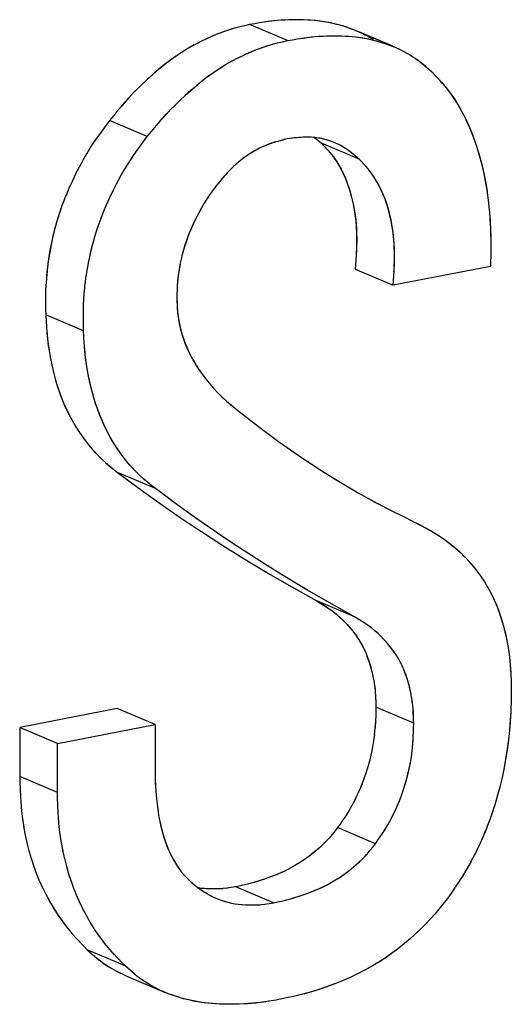
# Model space of a CAD drawing. Units: millimetres. Extents: x 0 to 1189, y 0 to 841.
# Drawn here: x 959 to 960, y 632 to 633 of the extents above; entities that cross this region are included whole.
import ezdxf

# ---------------------------------------------------------------- set-up
doc = ezdxf.new("R2010")
doc.units = ezdxf.units.MM

msp = doc.modelspace()

# ---------------------------------------------------------------- linework, layer by layer
at = {"color": 7, "linetype": 'Continuous'}
for p, q in [((959.45078, 633.26542), (959.44391, 633.26429)), ((959.45986, 633.26684), (959.45078, 633.26542)), ((959.46101, 633.26699), (959.4576, 633.26648)), ((959.47156, 633.26836), (959.45986, 633.26684)), ((959.46522, 633.26758), (959.46101, 633.26699)), ((959.47721, 633.26891), (959.46522, 633.26758)), ((959.41387, 633.25758), (959.40323, 633.25438)), ((959.41237, 633.25713), (959.40712, 633.25562)), ((959.41642, 633.25823), (959.41237, 633.25713)), ((959.42137, 633.25949), (959.41387, 633.25758)), ((959.42874, 633.26127), (959.42137, 633.25949)), ((959.43605, 633.26296), (959.42874, 633.26127)), ((959.44391, 633.26429), (959.43605, 633.26296)), ((959.59683, 633.25278), (959.58706, 633.25676)), ((959.59683, 633.25278), (959.59609, 633.2531)), ((959.60261, 633.25019), (959.59683, 633.25278)), ((959.60358, 633.24971), (959.59967, 633.25151)), ((959.60822, 633.2474), (959.60261, 633.25019)), ((959.36341, 633.23774), (959.3535, 633.23255)), ((959.4701, 633.23376), (959.47763, 633.23568)), ((959.47763, 633.23568), (959.48498, 633.23746)), ((959.48498, 633.23746), (959.49228, 633.23914)), ((959.49228, 633.23914), (959.50015, 633.24048)), ((959.50015, 633.24048), (959.50702, 633.2416)), ((959.50702, 633.2416), (959.5161, 633.24302)), ((959.51385, 633.24267), (959.51723, 633.24317)), ((959.5161, 633.24302), (959.52779, 633.24454)), ((959.51723, 633.24317), (959.52145, 633.24376)), ((959.61052, 633.24622), (959.60822, 633.2474)), ((959.61419, 633.24421), (959.61052, 633.24622)), ((959.6186, 633.24168), (959.61419, 633.24421)), ((959.61988, 633.24086), (959.61779, 633.24215)), ((959.61988, 633.24086), (959.6186, 633.24168)), ((959.62225, 633.23951), (959.63083, 633.23709)), ((959.35378, 633.23272), (959.34411, 633.22722)), ((959.45509, 633.22909), (959.46335, 633.2318)), ((959.45945, 633.23056), (959.4701, 633.23376)), ((959.46335, 633.2318), (959.46858, 633.2333)), ((959.46858, 633.2333), (959.47262, 633.2344)), ((959.64195, 633.23344), (959.65009, 633.23026)), ((959.65009, 633.23026), (959.65801, 633.22677)), ((959.6555, 633.22787), (959.65952, 633.22603)), ((959.65801, 633.22677), (959.66365, 633.224)), ((959.66365, 633.224), (959.66667, 633.22245)), ((959.66667, 633.22245), (959.66996, 633.22065)), ((959.66996, 633.22065), (959.67482, 633.21787)), ((959.67401, 633.21833), (959.67593, 633.21716)), ((959.67482, 633.21787), (959.68052, 633.21423)), ((959.68052, 633.21423), (959.68479, 633.2113)), ((959.68254, 633.21284), (959.68669, 633.20987)), ((959.68669, 633.20987), (959.69401, 633.20413)), ((959.69401, 633.20413), (959.70323, 633.19614)), ((959.70323, 633.19614), (959.70661, 633.19314)), ((959.72162, 633.1772), (959.72861, 633.16897)), ((959.26571, 633.16375), (959.25599, 633.15354)), ((959.7267, 633.17122), (959.72926, 633.16811)), ((959.72861, 633.16897), (959.73506, 633.16044)), ((959.72926, 633.16811), (959.73044, 633.16665)), ((959.25599, 633.15354), (959.24648, 633.14284)), ((959.25744, 633.15508), (959.24967, 633.14651)), ((959.32193, 633.13992), (959.33178, 633.14967)), ((959.23894, 633.13386), (959.23404, 633.12791)), ((959.24648, 633.14284), (959.23894, 633.13386)), ((959.24712, 633.14356), (959.24524, 633.14137)), ((959.24967, 633.14651), (959.24712, 633.14356)), ((959.31221, 633.12971), (959.32217, 633.14014)), ((959.22779, 633.12025), (959.22366, 633.11472)), ((959.23404, 633.12791), (959.22779, 633.12025)), ((959.29518, 633.11005), (959.30271, 633.11902)), ((959.30148, 633.11755), (959.30334, 633.11973)), ((959.30271, 633.11902), (959.31221, 633.12971)), ((959.30334, 633.11973), (959.3059, 633.12269)), ((959.3059, 633.12269), (959.31388, 633.13148)), ((959.22366, 633.11472), (959.21085, 633.09718)), ((959.28402, 633.09643), (959.29027, 633.10409)), ((959.29027, 633.10409), (959.29518, 633.11005)), ((959.2062, 633.09055), (959.19925, 633.07998)), ((959.20714, 633.09188), (959.20505, 633.08884)), ((959.21085, 633.09718), (959.2062, 633.09055)), ((959.26707, 633.07335), (959.27991, 633.09093)), ((959.27991, 633.09093), (959.28402, 633.09643)), ((959.4884, 633.09208), (959.4794, 633.0897)), ((959.4921, 633.09303), (959.48567, 633.09138)), ((959.49852, 633.09388), (959.4921, 633.09303)), ((959.51264, 633.09529), (959.50946, 633.09504)), ((959.52211, 633.09568), (959.51673, 633.09558)), ((959.52795, 633.09549), (959.52211, 633.09568)), ((959.53269, 633.09508), (959.54303, 633.08654)), ((959.56178, 633.08776), (959.55539, 633.09015)), ((959.19964, 633.08056), (959.19345, 633.07049)), ((959.46206, 633.084), (959.45621, 633.08155)), ((959.46743, 633.086), (959.46206, 633.084)), ((959.46544, 633.08525), (959.46247, 633.08417)), ((959.46848, 633.0863), (959.46544, 633.08525)), ((959.47478, 633.0883), (959.4716, 633.08732)), ((959.54303, 633.08654), (959.54575, 633.08366)), ((959.54575, 633.08366), (959.55446, 633.07404)), ((959.54575, 633.08366), (959.55271, 633.07611)), ((959.55271, 633.07611), (959.55606, 633.07214)), ((959.56361, 633.08701), (959.56178, 633.08776)), ((959.56733, 633.08533), (959.56304, 633.08727)), ((959.56763, 633.08517), (959.56637, 633.08576)), ((959.57198, 633.08293), (959.56733, 633.08533)), ((959.57198, 633.08293), (959.56763, 633.08517)), ((959.57652, 633.08027), (959.57198, 633.08293)), ((959.57258, 633.08262), (959.57198, 633.08293)), ((959.57643, 633.08034), (959.57258, 633.08262)), ((959.18801, 633.06108), (959.18207, 633.05016)), ((959.19357, 633.07072), (959.1876, 633.06035)), ((959.25547, 633.05613), (959.26243, 633.06672)), ((959.26128, 633.06502), (959.26338, 633.06808)), ((959.26243, 633.06672), (959.26707, 633.07335)), ((959.55606, 633.07214), (959.55757, 633.0703)), ((959.55757, 633.0703), (959.56072, 633.06614)), ((959.55757, 633.0703), (959.55822, 633.06949)), ((959.56072, 633.06614), (959.56517, 633.0597)), ((959.59007, 633.07043), (959.58555, 633.07399)), ((959.59927, 633.06272), (959.59463, 633.06665)), ((959.60198, 633.05985), (959.59927, 633.06272)), ((959.61067, 633.05024), (959.60198, 633.05985)), ((959.60893, 633.0523), (959.60198, 633.05985)), ((959.18252, 633.05097), (959.17684, 633.03995)), ((959.24383, 633.03652), (959.24977, 633.04683)), ((959.24968, 633.04667), (959.25586, 633.05674)), ((959.40765, 633.04749), (959.39854, 633.03763)), ((959.40771, 633.04756), (959.40531, 633.04504)), ((959.41216, 633.05188), (959.40765, 633.04749)), ((959.4168, 633.05606), (959.41216, 633.05188)), ((959.61231, 633.0483), (959.60893, 633.0523)), ((959.61379, 633.04649), (959.61231, 633.0483)), ((959.61677, 633.04256), (959.61379, 633.04649)), ((959.61445, 633.04567), (959.61379, 633.04649)), ((959.61831, 633.0405), (959.61445, 633.04567)), ((959.23829, 633.02633), (959.24417, 633.03714)), ((959.39854, 633.03763), (959.38482, 633.02106)), ((959.6214, 633.03589), (959.61677, 633.04256)), ((959.16728, 633.01941), (959.16263, 633.00803)), ((959.22804, 633.00563), (959.23316, 633.01627)), ((959.23306, 633.01613), (959.23861, 633.02691)), ((959.38094, 633.01559), (959.37816, 633.01163)), ((959.38482, 633.02106), (959.38094, 633.01559)), ((959.78898, 633.01652), (959.79098, 633.00167)), ((959.16296, 633.00909), (959.1584, 632.99713)), ((959.22332, 632.99509), (959.22813, 633.00588)), ((959.37225, 633.00288), (959.36869, 632.99721)), ((959.37374, 633.00516), (959.36875, 632.99731)), ((959.37344, 633.00468), (959.37225, 633.00288)), ((959.37445, 633.0062), (959.37344, 633.00468)), ((959.37816, 633.01163), (959.37374, 633.00516)), ((959.79092, 633.00213), (959.7925, 632.98719)), ((959.1552, 632.98831), (959.15107, 632.97576)), ((959.15894, 632.99872), (959.15456, 632.98641)), ((959.21892, 632.98454), (959.2235, 632.99559)), ((959.21106, 632.9634), (959.21517, 632.9749)), ((959.21484, 632.97398), (959.21919, 632.98528)), ((959.7935, 632.97431), (959.79428, 632.95994)), ((959.20759, 632.95281), (959.21143, 632.96449)), ((959.79428, 632.95994), (959.79474, 632.94512)), ((959.20163, 632.93184), (959.20481, 632.94356)), ((959.20444, 632.94225), (959.20799, 632.95406)), ((959.79448, 632.95557), (959.79482, 632.93879)), ((959.79474, 632.94512), (959.79481, 632.9364)), ((959.19913, 632.92146), (959.20193, 632.93301)), ((959.59524, 632.93196), (959.59478, 632.92125)), ((959.59532, 632.93705), (959.59501, 632.92601)), ((959.79482, 632.93879), (959.79479, 632.92501)), ((959.19688, 632.91077), (959.19935, 632.92243)), ((959.59478, 632.92125), (959.59424, 632.91279)), ((959.59482, 632.92229), (959.59465, 632.91919)), ((959.59501, 632.92601), (959.59482, 632.92229)), ((959.79479, 632.92501), (959.79455, 632.90345)), ((959.19303, 632.88785), (959.19507, 632.90093)), ((959.19483, 632.89946), (959.19707, 632.91173)), ((959.59424, 632.91279), (959.59326, 632.89909)), ((959.65088, 632.89539), (959.65105, 632.89847)), ((959.65101, 632.89744), (959.65147, 632.90815)), ((959.65105, 632.89847), (959.65124, 632.9022)), ((959.19154, 632.87658), (959.19333, 632.89004)), ((959.32946, 632.88529), (959.32882, 632.8782)), ((959.64949, 632.87527), (959.65047, 632.88898)), ((959.65047, 632.88898), (959.65101, 632.89744)), ((959.13284, 632.86924), (959.13279, 632.86719)), ((959.1334, 632.88005), (959.13281, 632.86834)), ((959.1904, 632.86585), (959.19183, 632.87894)), ((959.32852, 632.8737), (959.32824, 632.86746)), ((959.3286, 632.87473), (959.32844, 632.87186)), ((959.32914, 632.88204), (959.32852, 632.8737)), ((959.32882, 632.8782), (959.3286, 632.87473)), ((959.13281, 632.86834), (959.13266, 632.85981)), ((959.13266, 632.85981), (959.13275, 632.8387)), ((959.18904, 632.84452), (959.18963, 632.85606)), ((959.18963, 632.85606), (959.19058, 632.86767)), ((959.32805, 632.86223), (959.32788, 632.85662)), ((959.32788, 632.85662), (959.32818, 632.84833)), ((959.32824, 632.86746), (959.32805, 632.86223)), ((959.18889, 632.83598), (959.18904, 632.84452)), ((959.18902, 632.84338), (959.18907, 632.84543)), ((959.32804, 632.85217), (959.32898, 632.83649)), ((959.32863, 632.84022), (959.32937, 632.83234)), ((959.13275, 632.8387), (959.13287, 632.83156)), ((959.13287, 632.83156), (959.13342, 632.82252)), ((959.18898, 632.81492), (959.18889, 632.83598)), ((959.32915, 632.83475), (959.32949, 632.83147)), ((959.32937, 632.83234), (959.33046, 632.82474)), ((959.32949, 632.83147), (959.32966, 632.83006)), ((959.13342, 632.82252), (959.13405, 632.81324)), ((959.13405, 632.81324), (959.13473, 632.80415)), ((959.1891, 632.80774), (959.18898, 632.81492)), ((959.13446, 632.80772), (959.13492, 632.80232)), ((959.13473, 632.80415), (959.13608, 632.79108)), ((959.13492, 632.80232), (959.13556, 632.79555)), ((959.18965, 632.7987), (959.1891, 632.80774)), ((959.19027, 632.78946), (959.18965, 632.7987)), ((959.19096, 632.78033), (959.19027, 632.78946)), ((959.19115, 632.77848), (959.19069, 632.78388)), ((959.19231, 632.76726), (959.19096, 632.78033)), ((959.19179, 632.77174), (959.19115, 632.77848)), ((959.19308, 632.76136), (959.19179, 632.77174)), ((959.14241, 632.75476), (959.14511, 632.74335)), ((959.14493, 632.74419), (959.1481, 632.73239)), ((959.37107, 632.73578), (959.37695, 632.72863)), ((959.37646, 632.72922), (959.38255, 632.72218)), ((959.20433, 632.70857), (959.20134, 632.71953)), ((959.20764, 632.69794), (959.20417, 632.70927)), ((959.38233, 632.72243), (959.38815, 632.71609)), ((959.38791, 632.71635), (959.38847, 632.71577)), ((959.38815, 632.71609), (959.39453, 632.70965)), ((959.39415, 632.71003), (959.39482, 632.70939)), ((959.39453, 632.70965), (959.40077, 632.70392)), ((959.39482, 632.70939), (959.39864, 632.70581)), ((959.39864, 632.70581), (959.40077, 632.70392)), ((959.40077, 632.70392), (959.40245, 632.70244)), ((959.40245, 632.70244), (959.40851, 632.69727)), ((959.407, 632.69856), (959.411, 632.69521)), ((959.40851, 632.69727), (959.41597, 632.69113)), ((959.41597, 632.69113), (959.44039, 632.6723)), ((959.44039, 632.6723), (959.45158, 632.66375)), ((959.45158, 632.66375), (959.47936, 632.64305)), ((959.47885, 632.64342), (959.48066, 632.64213)), ((959.47936, 632.64305), (959.50363, 632.62603)), ((959.20835, 632.62461), (959.21591, 632.61704)), ((959.21046, 632.62241), (959.21629, 632.61667)), ((959.50363, 632.62603), (959.5149, 632.61833)), ((959.21591, 632.61704), (959.22333, 632.61031)), ((959.22167, 632.61181), (959.23478, 632.60076)), ((959.22333, 632.61031), (959.23478, 632.60076)), ((959.5149, 632.61833), (959.53968, 632.60195)), ((959.23478, 632.60076), (959.23979, 632.59669)), ((959.23979, 632.59669), (959.2753, 632.57056)), ((959.27214, 632.59323), (959.26457, 632.6008)), ((959.27956, 632.58649), (959.27214, 632.59323)), ((959.53968, 632.60195), (959.56728, 632.58461)), ((959.55546, 632.5919), (959.5691, 632.58349)), ((959.29099, 632.57696), (959.27791, 632.58799)), ((959.29099, 632.57696), (959.27956, 632.58649)), ((959.29602, 632.57288), (959.29099, 632.57696)), ((959.5691, 632.58349), (959.59506, 632.56809)), ((959.2753, 632.57056), (959.29465, 632.55656)), ((959.31943, 632.55559), (959.29602, 632.57288)), ((959.59506, 632.56809), (959.59769, 632.56656)), ((959.59769, 632.56656), (959.61107, 632.55903)), ((959.59769, 632.56656), (959.62532, 632.55134)), ((959.29465, 632.55656), (959.31137, 632.54468)), ((959.30145, 632.5517), (959.3279, 632.53331)), ((959.33147, 632.54679), (959.31524, 632.55868)), ((959.61107, 632.55903), (959.61781, 632.55539)), ((959.61781, 632.55539), (959.62259, 632.55284)), ((959.62259, 632.55284), (959.63058, 632.54864)), ((959.62532, 632.55134), (959.64656, 632.54042)), ((959.31137, 632.54468), (959.3279, 632.53331)), ((959.3279, 632.53331), (959.33413, 632.52909)), ((959.35083, 632.53278), (959.33147, 632.54679)), ((959.3676, 632.52087), (959.35083, 632.53278)), ((959.64656, 632.54042), (959.66279, 632.53226)), ((959.33413, 632.52909), (959.3611, 632.51112)), ((959.38422, 632.50943), (959.3577, 632.52788)), ((959.38422, 632.50943), (959.3676, 632.52087)), ((959.66279, 632.53226), (959.68061, 632.52342)), ((959.68569, 632.52085), (959.70524, 632.51045)), ((959.36054, 632.51149), (959.36447, 632.50892)), ((959.36447, 632.50892), (959.39492, 632.48926)), ((959.39051, 632.50517), (959.38422, 632.50943)), ((959.41685, 632.48762), (959.39051, 632.50517)), ((959.69928, 632.51379), (959.7083, 632.50874)), ((959.70524, 632.51045), (959.70936, 632.50809)), ((959.7083, 632.50874), (959.71703, 632.50339)), ((959.70936, 632.50809), (959.71178, 632.50668)), ((959.39492, 632.48926), (959.39651, 632.48825)), ((959.39651, 632.48825), (959.42276, 632.4718)), ((959.42136, 632.48467), (959.41685, 632.48762)), ((959.45122, 632.4654), (959.42136, 632.48467)), ((959.74857, 632.47862), (959.75642, 632.47091)), ((959.42276, 632.4718), (959.43786, 632.46254)), ((959.43786, 632.46254), (959.46412, 632.44673)), ((959.46443, 632.45703), (959.45122, 632.4654)), ((959.48242, 632.44583), (959.4528, 632.4644)), ((959.75558, 632.47173), (959.76295, 632.46388)), ((959.76223, 632.46462), (959.76917, 632.45661)), ((959.4596, 632.4494), (959.46584, 632.44574)), ((959.46412, 632.44673), (959.49456, 632.4292)), ((959.49083, 632.44069), (959.48242, 632.44583)), ((959.76853, 632.45731), (959.77497, 632.44924)), ((959.77448, 632.4498), (959.78034, 632.44182)), ((959.52035, 632.42292), (959.49083, 632.44069)), ((959.49456, 632.4292), (959.53593, 632.40589)), ((959.52203, 632.42195), (959.51583, 632.42558)), ((959.55076, 632.40541), (959.52035, 632.42292)), ((959.53864, 632.41233), (959.52203, 632.42195)), ((959.78992, 632.42665), (959.79471, 632.41796)), ((959.53593, 632.40589), (959.53968, 632.4037)), ((959.53968, 632.4037), (959.55015, 632.39731)), ((959.53968, 632.4037), (959.54862, 632.39832)), ((959.59216, 632.38207), (959.55076, 632.40541)), ((959.54862, 632.39832), (959.55469, 632.39431)), ((959.55015, 632.39731), (959.5547, 632.3943)), ((959.55469, 632.39431), (959.56051, 632.39001)), ((959.5547, 632.3943), (959.56001, 632.39038)), ((959.5959, 632.37989), (959.59216, 632.38207)), ((959.6064, 632.37349), (959.5959, 632.37989)), ((959.60486, 632.3745), (959.5959, 632.37989)), ((959.61094, 632.37049), (959.60486, 632.3745)), ((959.61093, 632.37049), (959.6064, 632.37349)), ((959.61659, 632.3663), (959.61093, 632.37049)), ((959.61675, 632.36618), (959.61094, 632.37049)), ((959.61705, 632.36594), (959.61659, 632.3663)), ((959.6223, 632.3616), (959.61675, 632.36618)), ((959.62249, 632.36143), (959.62211, 632.36175)), ((959.62772, 632.35668), (959.6223, 632.3616)), ((959.62813, 632.3563), (959.6274, 632.35698)), ((959.62925, 632.35519), (959.62772, 632.35668)), ((959.62925, 632.35519), (959.62813, 632.3563)), ((959.63822, 632.34596), (959.62925, 632.35519)), ((959.63744, 632.34685), (959.62925, 632.35519)), ((959.64283, 632.34072), (959.63894, 632.34515)), ((959.65796, 632.31915), (959.65728, 632.32038)), ((959.66146, 632.31256), (959.66051, 632.31449)), ((959.82206, 632.3265), (959.82323, 632.31623)), ((959.82255, 632.32259), (959.82367, 632.31117)), ((959.66542, 632.30392), (959.66321, 632.30895)), ((959.82367, 632.31117), (959.82444, 632.29922)), ((959.82444, 632.29922), (959.82502, 632.28426)), ((959.6195, 632.29399), (959.62085, 632.28705)), ((959.62083, 632.28722), (959.62198, 632.27984)), ((959.67246, 632.28356), (959.67031, 632.29065)), ((959.67423, 632.2767), (959.67237, 632.28379)), ((959.82496, 632.28682), (959.82534, 632.27399)), ((959.62189, 632.28054), (959.62268, 632.27396)), ((959.62198, 632.27984), (959.62278, 632.27289)), ((959.62268, 632.27396), (959.62296, 632.27069)), ((959.62296, 632.27069), (959.62342, 632.26439)), ((959.67582, 632.26976), (959.67417, 632.277)), ((959.67712, 632.26308), (959.67582, 632.26976)), ((959.82534, 632.27399), (959.82516, 632.26415)), ((959.62321, 632.26732), (959.62389, 632.25244)), ((959.62342, 632.26439), (959.62389, 632.25244)), ((959.67891, 632.25014), (959.67815, 632.25654)), ((959.67901, 632.24907), (959.67821, 632.25601)), ((959.82516, 632.26415), (959.82491, 632.25376)), ((959.62382, 632.24033), (959.62366, 632.23538)), ((959.62403, 632.24771), (959.62382, 632.24033)), ((959.62389, 632.25244), (959.62403, 632.24771)), ((959.6792, 632.24679), (959.67891, 632.25014)), ((959.67965, 632.24056), (959.6792, 632.24679)), ((959.68012, 632.22863), (959.67943, 632.24352)), ((959.68012, 632.22863), (959.67965, 632.24056)), ((959.82452, 632.24185), (959.82388, 632.22884)), ((959.82452, 632.24185), (959.82416, 632.23371)), ((959.82475, 632.24824), (959.82452, 632.24185)), ((959.82491, 632.25376), (959.82475, 632.24824)), ((959.62331, 632.22682), (959.62263, 632.21687)), ((959.62336, 632.22801), (959.62317, 632.2244)), ((959.62366, 632.23538), (959.62331, 632.22682)), ((959.68026, 632.22389), (959.68012, 632.22863)), ((959.62263, 632.21687), (959.62156, 632.20638)), ((959.62317, 632.2244), (959.62249, 632.2153)), ((959.67954, 632.20301), (959.6799, 632.21157)), ((959.6799, 632.21157), (959.68005, 632.21651)), ((959.68005, 632.21651), (959.68026, 632.22389)), ((959.62167, 632.20726), (959.6204, 632.19764)), ((959.67873, 632.19164), (959.6794, 632.20058)), ((959.67886, 632.19305), (959.67954, 632.20301)), ((959.6794, 632.20058), (959.67959, 632.20421)), ((959.67783, 632.18287), (959.67886, 632.19305)), ((959.61548, 632.17254), (959.61334, 632.16427)), ((959.29553, 632.15646), (959.29561, 632.14606)), ((959.61098, 632.1561), (959.6084, 632.14796)), ((959.61334, 632.16427), (959.61089, 632.15577)), ((959.09423, 632.14479), (959.09443, 632.13686)), ((959.6085, 632.14826), (959.6057, 632.14014)), ((959.81158, 632.14328), (959.80771, 632.12722)), ((959.09443, 632.13686), (959.09523, 632.11552)), ((959.29583, 632.13604), (959.29619, 632.12889)), ((959.29656, 632.12337), (959.29666, 632.12215)), ((959.80818, 632.12896), (959.80406, 632.11367)), ((959.09523, 632.11552), (959.09582, 632.1056)), ((959.15066, 632.11308), (959.15046, 632.12097)), ((959.15146, 632.0917), (959.15066, 632.11308)), ((959.29666, 632.12215), (959.29814, 632.10737)), ((959.80445, 632.11505), (959.80012, 632.10051)), ((959.09575, 632.10645), (959.09694, 632.09323)), ((959.09682, 632.09433), (959.09843, 632.08121)), ((959.29814, 632.10737), (959.29908, 632.09941)), ((959.29814, 632.10737), (959.29816, 632.10721)), ((959.29905, 632.09992), (959.30016, 632.0917)), ((959.58413, 632.09449), (959.5805, 632.08845)), ((959.58765, 632.1007), (959.58315, 632.0928)), ((959.80043, 632.10156), (959.79591, 632.08778)), ((959.09828, 632.08225), (959.10027, 632.06937)), ((959.15205, 632.08179), (959.15146, 632.0917)), ((959.15317, 632.06942), (959.15198, 632.08264)), ((959.30012, 632.09172), (959.3014, 632.08381)), ((959.57402, 632.07864), (959.57081, 632.074)), ((959.57816, 632.08478), (959.57402, 632.07864)), ((959.57868, 632.08562), (959.57711, 632.08322)), ((959.58315, 632.0928), (959.57816, 632.08478)), ((959.5805, 632.08845), (959.57868, 632.08562)), ((959.79615, 632.08853), (959.79144, 632.07546)), ((959.10013, 632.0702), (959.10245, 632.05772)), ((959.15466, 632.0574), (959.15305, 632.07052)), ((959.30269, 632.07729), (959.30423, 632.07055)), ((959.56706, 632.06865), (959.56303, 632.06348)), ((959.57081, 632.074), (959.56706, 632.06865)), ((959.63439, 632.06096), (959.63938, 632.06898)), ((959.63491, 632.06181), (959.63673, 632.06463)), ((959.63673, 632.06463), (959.64039, 632.0707)), ((959.1565, 632.04557), (959.15451, 632.05847)), ((959.55457, 632.0532), (959.54804, 632.04634)), ((959.55382, 632.05242), (959.55166, 632.05004)), ((959.55585, 632.05473), (959.55382, 632.05242)), ((959.55927, 632.0588), (959.55457, 632.0532)), ((959.56303, 632.06348), (959.55927, 632.0588)), ((959.62329, 632.04484), (959.62704, 632.05018)), ((959.62704, 632.05018), (959.63025, 632.05482)), ((959.63025, 632.05482), (959.63439, 632.06096)), ((959.63333, 632.0594), (959.63491, 632.06181)), ((959.78177, 632.05186), (959.77601, 632.03933)), ((959.78671, 632.06346), (959.78177, 632.05186)), ((959.10786, 632.03487), (959.11145, 632.02257)), ((959.15868, 632.03391), (959.15634, 632.04647)), ((959.1612, 632.02246), (959.15857, 632.03449)), ((959.31569, 632.03552), (959.31795, 632.03065)), ((959.6108, 632.02939), (959.61549, 632.03498)), ((959.61549, 632.03498), (959.61926, 632.03967)), ((959.61926, 632.03967), (959.62329, 632.04484)), ((959.77662, 632.04058), (959.77044, 632.02795)), ((959.11114, 632.02349), (959.11526, 632.01101)), ((959.16415, 632.01082), (959.16117, 632.02257)), ((959.6038, 632.02207), (959.60789, 632.02622)), ((959.60427, 632.02252), (959.6108, 632.02939)), ((959.60789, 632.02622), (959.61006, 632.02861)), ((959.61006, 632.02861), (959.61207, 632.0309)), ((959.77117, 632.0294), (959.76489, 632.01727)), ((959.11481, 632.01222), (959.11941, 631.99972)), ((959.16751, 631.99925), (959.16409, 632.01107)), ((959.32461, 632.01836), (959.32896, 632.01113)), ((959.32762, 632.01331), (959.3296, 632.0102)), ((959.32896, 632.01113), (959.33351, 632.00458)), ((959.3296, 632.0102), (959.33232, 632.00613)), ((959.33232, 632.00613), (959.33351, 632.00458)), ((959.50419, 632.01263), (959.49421, 632.00716)), ((959.7594, 632.00743), (959.75287, 631.99651)), ((959.76544, 632.01834), (959.75927, 632.00717)), ((959.11887, 632.00111), (959.12391, 631.98875)), ((959.17124, 631.98786), (959.16736, 631.9997)), ((959.33351, 632.00458), (959.3346, 632.00319)), ((959.3346, 632.00319), (959.33955, 631.99739)), ((959.3384, 631.99874), (959.34161, 631.99526)), ((959.33955, 631.99739), (959.34578, 631.99093)), ((959.34578, 631.99093), (959.35082, 631.98634)), ((959.75287, 631.99651), (959.74792, 631.98885)), ((959.75358, 631.99766), (959.75207, 631.99527)), ((959.12334, 631.99017), (959.12876, 631.97805)), ((959.1282, 631.97941), (959.13395, 631.96765)), ((959.17534, 631.97669), (959.17103, 631.98843)), ((959.1798, 631.96577), (959.17509, 631.97732)), ((959.34907, 631.98794), (959.35222, 631.98514)), ((959.35082, 631.98634), (959.35471, 631.983)), ((959.35471, 631.983), (959.35648, 631.98155)), ((959.35648, 631.98155), (959.35866, 631.97981)), ((959.35648, 631.98155), (959.35975, 631.97904)), ((959.35975, 631.97904), (959.36587, 631.97481)), ((959.36425, 631.97838), (959.36017, 631.97892)), ((959.36779, 631.97802), (959.36425, 631.97838)), ((959.3692, 631.97794), (959.365, 631.9783)), ((959.37183, 631.97779), (959.36779, 631.97802)), ((959.376, 631.97763), (959.37183, 631.97779)), ((959.38368, 631.97752), (959.37478, 631.97767)), ((959.38415, 631.97752), (959.376, 631.97763)), ((959.38452, 631.97752), (959.38368, 631.97752)), ((959.38997, 631.9776), (959.38415, 631.97752)), ((959.39058, 631.97763), (959.38947, 631.97759)), ((959.39588, 631.97792), (959.38997, 631.9776)), ((959.39649, 631.97798), (959.39571, 631.97791)), ((959.40232, 631.97861), (959.39649, 631.97798)), ((959.4117, 631.98011), (959.40048, 631.97841)), ((959.4117, 631.98011), (959.40232, 631.97861)), ((959.41563, 631.9808), (959.4117, 631.98011)), ((959.42476, 631.9827), (959.41563, 631.9808)), ((959.42561, 631.98289), (959.42261, 631.98225)), ((959.43334, 631.98464), (959.42476, 631.9827)), ((959.4421, 631.98692), (959.43334, 631.98464)), ((959.74792, 631.98885), (959.73481, 631.96965)), ((959.18463, 631.95508), (959.17956, 631.96637)), ((959.36587, 631.97481), (959.37102, 631.97165)), ((959.37102, 631.97165), (959.38054, 631.96633)), ((959.38021, 631.96649), (959.38504, 631.96415)), ((959.38504, 631.96415), (959.38707, 631.96325)), ((959.38707, 631.96325), (959.39376, 631.96075)), ((959.48982, 631.96088), (959.49833, 631.96311)), ((959.49106, 631.9612), (959.49525, 631.96225)), ((959.7304, 631.96339), (959.72573, 631.95746)), ((959.73481, 631.96965), (959.7304, 631.96339)), ((959.18981, 631.94463), (959.18442, 631.95562)), ((959.42402, 631.9542), (959.42982, 631.95389)), ((959.42498, 631.95413), (959.43027, 631.95387)), ((959.42982, 631.95389), (959.4351, 631.95373)), ((959.43027, 631.95387), (959.4327, 631.95379)), ((959.43474, 631.95376), (959.44619, 631.95378)), ((959.44208, 631.9537), (959.44434, 631.95373)), ((959.44434, 631.95373), (959.44637, 631.95379)), ((959.44619, 631.95378), (959.45169, 631.95408)), ((959.44637, 631.95379), (959.45094, 631.95402)), ((959.45094, 631.95402), (959.45357, 631.95426)), ((959.45357, 631.95426), (959.45855, 631.9548)), ((959.45598, 631.95452), (959.46814, 631.95633)), ((959.45855, 631.9548), (959.46814, 631.95633)), ((959.46814, 631.95633), (959.47186, 631.95699)), ((959.47186, 631.95699), (959.4778, 631.95822)), ((959.4778, 631.95822), (959.48376, 631.95951)), ((959.48376, 631.95951), (959.48982, 631.96088)), ((959.48786, 631.96043), (959.49106, 631.9612)), ((959.72573, 631.95746), (959.71161, 631.94016)), ((959.19535, 631.93441), (959.18961, 631.94513)), ((959.20125, 631.92443), (959.19509, 631.93495)), ((959.70572, 631.93339), (959.6974, 631.92459)), ((959.70637, 631.93414), (959.70522, 631.93285)), ((959.71161, 631.94016), (959.70572, 631.93339)), ((959.16417, 631.92086), (959.17234, 631.91098)), ((959.17192, 631.91148), (959.17896, 631.90353)), ((959.17746, 631.90522), (959.19001, 631.89179)), ((959.19001, 631.89179), (959.19482, 631.88678)), ((959.22857, 631.88716), (959.22039, 631.89705)), ((959.19482, 631.88678), (959.19869, 631.88334)), ((959.19869, 631.88334), (959.20914, 631.87434)), ((959.19869, 631.88334), (959.21246, 631.87175)), ((959.20914, 631.87434), (959.21421, 631.87039)), ((959.23519, 631.87972), (959.22815, 631.88767)), ((959.24621, 631.868), (959.23369, 631.8814)), ((959.21421, 631.87039), (959.21721, 631.86812)), ((959.21721, 631.86812), (959.21858, 631.86711)), ((959.21721, 631.86812), (959.22373, 631.86361)), ((959.25105, 631.86296), (959.24621, 631.868)), ((959.25491, 631.85953), (959.25105, 631.86296)), ((959.26537, 631.85052), (959.25491, 631.85953)), ((959.26865, 631.84797), (959.25491, 631.85953)), ((959.61886, 631.8631), (959.60733, 631.85668)), ((959.23201, 631.85852), (959.23895, 631.85477)), ((959.23895, 631.85477), (959.2454, 631.85158)), ((959.24209, 631.85322), (959.2476, 631.85053)), ((959.2454, 631.85158), (959.25431, 631.84753)), ((959.25431, 631.84753), (959.25596, 631.84687)), ((959.27049, 631.84653), (959.26537, 631.85052)), ((959.27344, 631.84431), (959.27049, 631.84653)), ((959.27481, 631.84329), (959.27344, 631.84431)), ((959.27997, 631.83979), (959.27344, 631.84431)), ((959.59682, 631.85127), (959.58453, 631.84549)), ((959.60806, 631.85706), (959.59667, 631.85121)), ((959.28109, 631.83903), (959.27481, 631.84329)), ((959.28786, 631.83494), (959.28109, 631.83903)), ((959.30286, 631.82715), (959.2951, 631.83099)), ((959.31084, 631.82359), (959.30286, 631.82715)), ((959.31973, 631.82009), (959.31054, 631.82371)), ((959.3287, 631.81703), (959.31973, 631.82009)), ((959.49334, 631.81585), (959.4843, 631.81387)), ((959.50129, 631.81764), (959.49334, 631.81585)), ((959.51156, 631.82005), (959.50129, 631.81764)), ((959.5129, 631.82041), (959.50894, 631.81944)), ((959.52477, 631.82353), (959.51156, 631.82005)), ((959.5178, 631.82164), (959.5129, 631.82041)), ((959.53178, 631.82566), (959.5178, 631.82164)), ((959.45809, 631.80947), (959.4454, 631.80785)), ((959.45693, 631.80932), (959.45258, 631.8087)), ((959.46041, 631.80984), (959.45693, 631.80932)), ((959.46813, 631.81107), (959.45809, 631.80947)), ((959.47556, 631.81233), (959.46813, 631.81107)), ((959.4843, 631.81387), (959.47556, 631.81233))]:
    msp.add_line(p, q, dxfattribs=at)
at = {"color": 6, "linetype": 'Continuous'}
for p, q in [((959.49228, 633.23914), (959.43605, 633.26296)), ((959.64902, 633.23068), (959.59609, 633.2531)), ((959.28402, 633.09643), (959.22779, 633.12025)), ((959.59927, 633.06272), (959.54303, 633.08654)), ((959.59326, 632.89909), (959.64949, 632.87527)), ((959.79455, 632.90345), (959.64949, 632.87527)), ((959.1891, 632.80774), (959.13287, 632.83156)), ((959.29602, 632.57288), (959.23979, 632.59669)), ((959.59216, 632.38207), (959.53593, 632.40589)), ((959.23938, 632.24602), (959.09431, 632.21784)), ((959.29561, 632.22221), (959.23938, 632.24602)), ((959.68026, 632.22389), (959.62403, 632.24771)), ((959.09431, 632.21784), (959.09423, 632.14479)), ((959.15054, 632.19403), (959.09431, 632.21784)), ((959.15054, 632.19403), (959.29561, 632.22221)), ((959.29561, 632.22221), (959.29553, 632.15646)), ((959.15046, 632.12097), (959.15054, 632.19403)), ((959.15046, 632.12097), (959.09423, 632.14479)), ((959.62329, 632.04484), (959.56706, 632.06865)), ((959.47186, 631.95699), (959.41563, 631.9808)), ((959.25105, 631.86296), (959.19482, 631.88678)), ((959.25431, 631.84753), (959.31054, 631.82371))]:
    msp.add_line(p, q, dxfattribs=at)
at = {"color": 7, "linetype": 'Continuous'}
for points in [[(959.57461, 633.2609), (959.56603, 633.26332), (959.55693, 633.26542), (959.54736, 633.26711), (959.53742, 633.26842), (959.52713, 633.26938), (959.51651, 633.27002), (959.50563, 633.27027), (959.49449, 633.27009), (959.48311, 633.26945), (959.47156, 633.26836)], [(959.57065, 633.26213), (959.56196, 633.26434), (959.55292, 633.26618), (959.54353, 633.26768), (959.5336, 633.26883), (959.52299, 633.26968), (959.51185, 633.27018), (959.50047, 633.27023), (959.48896, 633.2698), (959.47721, 633.26891)], [(959.40323, 633.25438), (959.39296, 633.25074), (959.383, 633.24676), (959.37315, 633.24242), (959.36286, 633.23745)], [(959.40712, 633.25562), (959.39891, 633.25293), (959.39041, 633.24978), (959.38161, 633.24617), (959.37238, 633.24204)], [(959.58706, 633.25676), (959.57899, 633.25959), (959.57065, 633.26213)], [(959.59054, 633.25536), (959.58275, 633.25823), (959.57461, 633.2609)], [(959.52145, 633.24376), (959.5335, 633.24509), (959.54521, 633.24598), (959.55657, 633.24642), (959.56763, 633.24639), (959.57835, 633.24592), (959.58859, 633.24512), (959.59825, 633.24406), (959.60743, 633.24267), (959.61637, 633.24092), (959.62513, 633.23878)], [(959.52779, 633.24454), (959.53935, 633.24563), (959.55073, 633.24627), (959.56186, 633.24645), (959.57274, 633.2462), (959.58336, 633.24556), (959.59364, 633.2446), (959.60359, 633.2433), (959.61315, 633.2416), (959.62225, 633.23951)], [(959.62513, 633.23878), (959.63366, 633.23626), (959.64195, 633.23344)], [(959.63083, 633.23709), (959.63896, 633.23442), (959.64675, 633.23155), (959.65232, 633.22928)], [(959.33438, 633.22119), (959.32466, 633.21464), (959.31491, 633.2075), (959.30509, 633.19978), (959.29525, 633.19151), (959.28541, 633.18275), (959.27556, 633.17349), (959.26553, 633.16355)], [(959.33568, 633.22201), (959.32693, 633.21621), (959.3183, 633.21006), (959.30975, 633.20353), (959.30106, 633.19647), (959.29201, 633.18868), (959.28281, 633.18035), (959.27394, 633.17192)], [(959.3535, 633.23255), (959.34451, 633.22743), (959.33438, 633.22119)], [(959.41928, 633.21373), (959.42938, 633.2186), (959.43923, 633.22294), (959.44918, 633.22692), (959.45945, 633.23056)], [(959.42868, 633.21826), (959.43783, 633.22234), (959.44658, 633.22593), (959.45509, 633.22909)], [(959.33077, 633.14869), (959.34164, 633.15893), (959.35148, 633.16769), (959.36132, 633.17596), (959.37113, 633.18368), (959.38089, 633.19082), (959.39061, 633.19737), (959.40034, 633.2034), (959.41001, 633.2089), (959.41963, 633.21392)], [(959.68479, 633.2113), (959.68709, 633.20957), (959.68942, 633.20778), (959.69177, 633.20591), (959.69413, 633.20397), (959.69652, 633.20196), (959.69896, 633.19987), (959.70146, 633.1977), (959.70323, 633.19614)], [(959.33986, 633.15728), (959.34926, 633.16574), (959.35846, 633.17362), (959.36721, 633.18068), (959.37575, 633.18714), (959.3843, 633.19318), (959.39283, 633.1988), (959.40136, 633.204)], [(959.70661, 633.19314), (959.71425, 633.1852), (959.72162, 633.1772)], [(959.71074, 633.18885), (959.71257, 633.18692), (959.71541, 633.1839)], [(959.71814, 633.18095), (959.72077, 633.17806), (959.72332, 633.17519), (959.7245, 633.17381)], [(959.73044, 633.16665), (959.73505, 633.16049), (959.73963, 633.15382)], [(959.73506, 633.16044), (959.74104, 633.15162), (959.74668, 633.14246), (959.752, 633.13302), (959.757, 633.12334), (959.76172, 633.11326), (959.76616, 633.10277), (959.77028, 633.09189), (959.77414, 633.08053), (959.77773, 633.0687), (959.78103, 633.05642), (959.78403, 633.04363), (959.78668, 633.03032), (959.78898, 633.01652)], [(959.73963, 633.15382), (959.74419, 633.14662), (959.74875, 633.13887), (959.75329, 633.1306), (959.75766, 633.12192), (959.76184, 633.11287)], [(959.76585, 633.10342), (959.76963, 633.09361), (959.77317, 633.08348), (959.77649, 633.07299), (959.77955, 633.06213), (959.78236, 633.05089), (959.78493, 633.03928), (959.78722, 633.02721), (959.78924, 633.01466)], [(959.4794, 633.0897), (959.47332, 633.08792), (959.46743, 633.086)], [(959.48487, 633.09115), (959.4814, 633.0902), (959.47804, 633.08925)], [(959.51673, 633.09558), (959.51084, 633.09522), (959.50477, 633.09463), (959.49578, 633.09352)], [(959.5062, 633.09472), (959.50283, 633.09436), (959.49936, 633.09396)], [(959.52173, 633.09569), (959.51878, 633.09562), (959.51575, 633.09548)], [(959.55539, 633.09015), (959.55071, 633.0916), (959.54592, 633.09283), (959.54103, 633.09387), (959.53615, 633.09468), (959.53133, 633.09524), (959.52652, 633.09558), (959.52173, 633.09569)], [(959.56304, 633.08727), (959.55797, 633.08925), (959.55323, 633.09085), (959.54845, 633.09221), (959.54354, 633.09337), (959.53849, 633.09432), (959.53331, 633.09503), (959.52795, 633.09549)], [(959.46247, 633.08417), (959.45776, 633.08224), (959.45303, 633.08008), (959.44827, 633.07768), (959.44346, 633.07503), (959.43862, 633.07214), (959.43385, 633.06907), (959.42912, 633.0658), (959.42447, 633.06233), (959.41998, 633.05877), (959.41572, 633.05513), (959.41216, 633.05188)], [(959.45621, 633.08155), (959.45086, 633.079), (959.44568, 633.07628), (959.44062, 633.07337), (959.43571, 633.0703), (959.43093, 633.06708), (959.42618, 633.06364), (959.42146, 633.05997), (959.4168, 633.05606)], [(959.58555, 633.07399), (959.58104, 633.07728), (959.57652, 633.08027)], [(959.58619, 633.07342), (959.58372, 633.07528), (959.58126, 633.07706), (959.57883, 633.07874)], [(959.55822, 633.06949), (959.56212, 633.06427), (959.56585, 633.05869), (959.56941, 633.05277), (959.57283, 633.04646), (959.57608, 633.03981), (959.57911, 633.03286), (959.5819, 633.02564), (959.58447, 633.01814), (959.58679, 633.01034), (959.58886, 633.00223), (959.59068, 632.99383), (959.59221, 632.98517), (959.59344, 632.97635), (959.59438, 632.96726), (959.59501, 632.95771), (959.59532, 632.94762), (959.59532, 632.93705)], [(959.56517, 633.0597), (959.56877, 633.05386), (959.57213, 633.04784), (959.57526, 633.04164), (959.57819, 633.03516), (959.58093, 633.0284), (959.58345, 633.02138), (959.58577, 633.01401), (959.58788, 633.00628), (959.58975, 632.99822), (959.59138, 632.9898), (959.59277, 632.98101), (959.59389, 632.97186), (959.59472, 632.96238), (959.59522, 632.95255), (959.59539, 632.9424), (959.59524, 632.93196)], [(959.59385, 633.06727), (959.59124, 633.06941), (959.58868, 633.07146)], [(959.59927, 633.06272), (959.59653, 633.06504), (959.59007, 633.07043)], [(959.17715, 633.04047), (959.17204, 633.02981), (959.1672, 633.019)], [(959.40289, 633.04242), (959.40043, 633.0397), (959.39796, 633.03687), (959.39545, 633.03394), (959.39289, 633.0309)], [(959.65124, 632.9022), (959.65156, 632.91337), (959.65154, 632.92407), (959.65121, 632.93428), (959.65054, 632.94396), (959.64955, 632.95316), (959.64829, 632.96206), (959.64675, 632.97072), (959.64493, 632.97908), (959.64288, 632.98712), (959.64058, 632.99483), (959.63804, 633.00222), (959.63527, 633.00933), (959.63224, 633.01622), (959.62897, 633.02284), (959.62555, 633.0291), (959.62201, 633.03497), (959.61831, 633.0405)], [(959.65147, 632.90815), (959.65162, 632.9186), (959.65145, 632.92875), (959.65095, 632.93858), (959.65012, 632.94807), (959.649, 632.95721), (959.64761, 632.966), (959.64598, 632.97442), (959.64411, 632.98248), (959.642, 632.99021), (959.63968, 632.99758), (959.63716, 633.0046), (959.63442, 633.01136), (959.63148, 633.01783), (959.62835, 633.02403), (959.62499, 633.03005), (959.6214, 633.03589)], [(959.39026, 633.02773), (959.38757, 633.02445), (959.38482, 633.02106)], [(959.36875, 632.99731), (959.36419, 632.9895), (959.35998, 632.9818), (959.35603, 632.97417), (959.35237, 632.96663), (959.34902, 632.95916), (959.34595, 632.95168), (959.34314, 632.94422), (959.34057, 632.93678), (959.33821, 632.92926), (959.33608, 632.92166), (959.33417, 632.91367)], [(959.36514, 632.99119), (959.3616, 632.98483), (959.35801, 632.97802), (959.35443, 632.97087), (959.35105, 632.96366), (959.34792, 632.95643), (959.34499, 632.94913), (959.34232, 632.94191), (959.33993, 632.93482), (959.3378, 632.9278), (959.33588, 632.92076)], [(959.79241, 632.98821), (959.7937, 632.9717), (959.79448, 632.95557)], [(959.15176, 632.97788), (959.14858, 632.96738), (959.1457, 632.95683), (959.14312, 632.94625), (959.14084, 632.93555), (959.13884, 632.92475), (959.1371, 632.91386), (959.1356, 632.90277), (959.13435, 632.89149), (959.13337, 632.87942)], [(959.15107, 632.97576), (959.1479, 632.96507), (959.14504, 632.95427), (959.14251, 632.94343), (959.14026, 632.93254), (959.13829, 632.92152), (959.13662, 632.91045), (959.13523, 632.89965), (959.13414, 632.88924)], [(959.33421, 632.91399), (959.33258, 632.90618), (959.33119, 632.89825), (959.33004, 632.89022), (959.32914, 632.88204)], [(959.33267, 632.90657), (959.33138, 632.89947), (959.33031, 632.89238), (959.32946, 632.88529)], [(959.32966, 632.83006), (959.33051, 632.82437), (959.33158, 632.81862), (959.33287, 632.81282)], [(959.33046, 632.82474), (959.33187, 632.81739), (959.33354, 632.8102)], [(959.33287, 632.81282), (959.33437, 632.80693), (959.3361, 632.80099), (959.33804, 632.79506), (959.34019, 632.78917), (959.34255, 632.78329), (959.34517, 632.77739), (959.34805, 632.77148), (959.35118, 632.76555), (959.35463, 632.75957), (959.35838, 632.75353), (959.36244, 632.74745), (959.36688, 632.74128)], [(959.33355, 632.81016), (959.33546, 632.80307), (959.33761, 632.79612), (959.34006, 632.78924), (959.34284, 632.78245), (959.34593, 632.77574), (959.34933, 632.76904), (959.35302, 632.76233), (959.357, 632.75564), (959.36133, 632.74897), (959.36602, 632.74235), (959.37173, 632.735)], [(959.13556, 632.79555), (959.13679, 632.78555), (959.13833, 632.77544), (959.1402, 632.76522)], [(959.13608, 632.79108), (959.13784, 632.77851), (959.13996, 632.76642), (959.1424, 632.75469)], [(959.2014, 632.71944), (959.19863, 632.73087), (959.1962, 632.7426), (959.19407, 632.75469), (959.19231, 632.76726)], [(959.19884, 632.73001), (959.19659, 632.74057), (959.19468, 632.75097), (959.19308, 632.76136)], [(959.1477, 632.73393), (959.15068, 632.72413), (959.1539, 632.71464), (959.15736, 632.70546), (959.16105, 632.69662), (959.16497, 632.68808), (959.16914, 632.67979), (959.17356, 632.67172), (959.17823, 632.66388)], [(959.1481, 632.73239), (959.15141, 632.72176), (959.15503, 632.71147), (959.15896, 632.70152), (959.16319, 632.69186), (959.16772, 632.6825), (959.17253, 632.67345), (959.17768, 632.66467), (959.18315, 632.65616), (959.18892, 632.64794), (959.19505, 632.63993), (959.20152, 632.63214), (959.20835, 632.62461)], [(959.23411, 632.64059), (959.22946, 632.64845), (959.22509, 632.65648), (959.22101, 632.66463), (959.2172, 632.67296), (959.21362, 632.68157), (959.21025, 632.69048), (959.20711, 632.69968)], [(959.26457, 632.6008), (959.25775, 632.60833), (959.25128, 632.61612), (959.24515, 632.62413), (959.23937, 632.63235), (959.23391, 632.64086), (959.22876, 632.64964), (959.22394, 632.65869), (959.21942, 632.66805), (959.21518, 632.67771), (959.21126, 632.68765), (959.20764, 632.69794)], [(959.18827, 632.64889), (959.19365, 632.64173), (959.19915, 632.63492), (959.20474, 632.62849), (959.21046, 632.62241)], [(959.27252, 632.59285), (959.26667, 632.5986), (959.26093, 632.60471), (959.25529, 632.61121), (959.24971, 632.61813), (959.24423, 632.62543), (959.23902, 632.63294)], [(959.5149, 632.61833), (959.52572, 632.61104), (959.54074, 632.60123)], [(959.68061, 632.52342), (959.69003, 632.51864), (959.69928, 632.51379)], [(959.71178, 632.50668), (959.71969, 632.50163), (959.72742, 632.49622), (959.73496, 632.49045), (959.74235, 632.48426), (959.74955, 632.4777)], [(959.71703, 632.50339), (959.72543, 632.49767), (959.73349, 632.49162), (959.74121, 632.48526), (959.74857, 632.47862)], [(959.78007, 632.44212), (959.7853, 632.43427), (959.79018, 632.42621)], [(959.79419, 632.41892), (959.79888, 632.40953), (959.80271, 632.40088), (959.80621, 632.39203), (959.80937, 632.383), (959.81225, 632.37368), (959.81485, 632.3641), (959.81718, 632.35426), (959.81927, 632.34407), (959.82108, 632.33351), (959.82255, 632.32259)], [(959.79812, 632.41106), (959.80179, 632.4029), (959.80525, 632.39438), (959.80845, 632.38556), (959.8114, 632.37639), (959.81413, 632.36678), (959.8166, 632.35681), (959.81876, 632.34675), (959.82057, 632.33667), (959.82206, 632.3265)], [(959.56001, 632.39038), (959.56449, 632.38676), (959.56945, 632.38239), (959.57455, 632.37754), (959.5797, 632.37228), (959.58458, 632.3669), (959.58912, 632.36144), (959.59339, 632.35585), (959.59729, 632.35026), (959.60073, 632.34476), (959.6038, 632.33925), (959.60664, 632.33353), (959.60929, 632.32754), (959.61172, 632.32133), (959.61394, 632.31487), (959.61601, 632.30805), (959.61789, 632.30097), (959.6195, 632.29399)], [(959.56051, 632.39001), (959.56606, 632.38543), (959.57134, 632.38064), (959.57639, 632.37571), (959.5812, 632.37067), (959.58577, 632.36552), (959.59006, 632.36027), (959.59408, 632.35491), (959.59782, 632.34942), (959.60127, 632.34381), (959.60441, 632.33807), (959.60727, 632.33218), (959.60986, 632.32618), (959.6122, 632.32007), (959.61432, 632.31379), (959.61623, 632.30738)], [(959.67055, 632.28997), (959.66843, 632.29625), (959.66609, 632.30236), (959.6635, 632.30837), (959.66064, 632.31426), (959.6575, 632.31999), (959.65405, 632.3256), (959.65031, 632.33109), (959.64629, 632.33645), (959.642, 632.3417), (959.63744, 632.34685)], [(959.65407, 632.32559), (959.65062, 632.33069), (959.64692, 632.33568), (959.64283, 632.34072)], [(959.82323, 632.31623), (959.82358, 632.31195), (959.82389, 632.30758)], [(959.67031, 632.29065), (959.66807, 632.29716), (959.66565, 632.30338)], [(959.82418, 632.30312), (959.82443, 632.29859), (959.82464, 632.29396)], [(959.67821, 632.25601), (959.67708, 632.26323), (959.67572, 632.27022)], [(959.82388, 632.22884), (959.82271, 632.21386), (959.82112, 632.19895), (959.81914, 632.18418), (959.81678, 632.16959), (959.81408, 632.15519), (959.81105, 632.14106)], [(959.82416, 632.23371), (959.82313, 632.21879), (959.82168, 632.2038), (959.8198, 632.18876), (959.81745, 632.1735), (959.81468, 632.15818), (959.81158, 632.14328)], [(959.62045, 632.19799), (959.619, 632.189), (959.61731, 632.18032)], [(959.63938, 632.06898), (959.64395, 632.07699), (959.64816, 632.08494), (959.65208, 632.09285), (959.65569, 632.10069), (959.65896, 632.10848), (959.66193, 632.11632), (959.66463, 632.12414), (959.66712, 632.13195), (959.66946, 632.13994), (959.67162, 632.14814), (959.67354, 632.15651), (959.67523, 632.16519), (959.67669, 632.17418), (959.6779, 632.18345)], [(959.61735, 632.18079), (959.61539, 632.17195), (959.61323, 632.16376)], [(959.29553, 632.15646), (959.29552, 632.14778), (959.29583, 632.13604)], [(959.64741, 632.08349), (959.65082, 632.09027), (959.65414, 632.09725), (959.65724, 632.10428), (959.66004, 632.11121), (959.66261, 632.11819), (959.66507, 632.12548), (959.6675, 632.13324), (959.66981, 632.14132), (959.6719, 632.14948), (959.67372, 632.15763), (959.67533, 632.16586)], [(959.2957, 632.13929), (959.29605, 632.13099), (959.29656, 632.12337)], [(959.60599, 632.14093), (959.60273, 632.1323), (959.59946, 632.12451), (959.59585, 632.11667), (959.59193, 632.10876), (959.58772, 632.10081)], [(959.60337, 632.13394), (959.60058, 632.12708), (959.59756, 632.12027), (959.59436, 632.11358), (959.59105, 632.10706)], [(959.30132, 632.08431), (959.30289, 632.07613), (959.30464, 632.06872)], [(959.30423, 632.07055), (959.30588, 632.06406), (959.30762, 632.05778), (959.30949, 632.05174), (959.31145, 632.046)], [(959.30464, 632.06872), (959.30659, 632.06153), (959.30874, 632.05429), (959.31111, 632.04701)], [(959.79158, 632.0759), (959.78673, 632.06354), (959.78151, 632.0513)], [(959.10237, 632.05816), (959.10501, 632.04615), (959.10803, 632.03429)], [(959.55166, 632.05004), (959.54756, 632.04586), (959.54313, 632.04164), (959.53838, 632.03736), (959.53325, 632.03296), (959.5278, 632.02851)], [(959.31111, 632.04701), (959.31379, 632.0398), (959.31695, 632.03263)], [(959.31145, 632.046), (959.31352, 632.04061), (959.31569, 632.03552)], [(959.54804, 632.04634), (959.54135, 632.04004), (959.53465, 632.03414), (959.52795, 632.02861), (959.52124, 632.02355), (959.5145, 632.01899), (959.50771, 632.01478), (959.50094, 632.01085)], [(959.31695, 632.03263), (959.3206, 632.02551), (959.32461, 632.01836)], [(959.32033, 632.02596), (959.32279, 632.02149), (959.32524, 632.01727)], [(959.49833, 631.96311), (959.50649, 631.96559), (959.51434, 631.96824), (959.52197, 631.97096), (959.52937, 631.97374), (959.53653, 631.97667), (959.54356, 631.97986), (959.55043, 631.98334), (959.55717, 631.98703), (959.56393, 631.99096), (959.57072, 631.99517), (959.57747, 631.99973), (959.58418, 632.00479), (959.59088, 632.01032), (959.59758, 632.01622), (959.60427, 632.02252)], [(959.52215, 632.02423), (959.51643, 632.02023), (959.51052, 632.0164), (959.50419, 632.01263)], [(959.58975, 632.00937), (959.59475, 632.01368), (959.59942, 632.01789), (959.6038, 632.02207)], [(959.49014, 632.00517), (959.48256, 632.00162), (959.47452, 631.99819), (959.46615, 631.9949), (959.45778, 631.99189), (959.44956, 631.98918), (959.44136, 631.98675)], [(959.49737, 632.00887), (959.48734, 632.00368), (959.48031, 632.00049), (959.47315, 631.99756), (959.46574, 631.99478)], [(959.45811, 631.99205), (959.45026, 631.98941), (959.4421, 631.98692)], [(959.49525, 631.96225), (959.50333, 631.96466), (959.51122, 631.9672), (959.51893, 631.96986), (959.52644, 631.97262), (959.53377, 631.97551), (959.54094, 631.97864), (959.54803, 631.98209), (959.55496, 631.98579), (959.56154, 631.98953), (959.56765, 631.99322), (959.57341, 631.99696), (959.57899, 632.00086), (959.58446, 632.00503)], [(959.35866, 631.97981), (959.36262, 631.977), (959.36675, 631.97428)], [(959.13339, 631.96893), (959.13888, 631.95875), (959.14468, 631.94885), (959.15082, 631.93922), (959.15733, 631.92989), (959.16417, 631.92086)], [(959.13395, 631.96765), (959.13946, 631.95755), (959.1453, 631.94775), (959.15151, 631.9382), (959.15809, 631.92888), (959.16503, 631.9198)], [(959.38504, 631.96415), (959.3894, 631.96232), (959.39393, 631.96069)], [(959.39376, 631.96075), (959.39497, 631.96033), (959.39967, 631.9589), (959.40441, 631.95761)], [(959.39393, 631.96069), (959.39867, 631.9592), (959.40377, 631.95775), (959.4091, 631.95645), (959.41443, 631.9554), (959.4197, 631.95464)], [(959.40917, 631.95646), (959.41396, 631.95548), (959.4189, 631.95472), (959.42498, 631.95413)], [(959.4351, 631.95373), (959.43746, 631.9537), (959.43979, 631.95369)], [(959.22118, 631.89608), (959.21355, 631.90609), (959.20704, 631.91542), (959.20089, 631.92505)], [(959.21416, 631.90527), (959.20751, 631.91472), (959.20125, 631.92443)], [(959.6974, 631.92459), (959.68903, 631.91636), (959.68058, 631.9085), (959.67207, 631.90099), (959.66351, 631.89383), (959.65476, 631.88695), (959.64581, 631.88038), (959.63667, 631.87413), (959.6272, 631.86809), (959.61742, 631.86227)], [(959.69772, 631.92494), (959.69128, 631.9185), (959.68358, 631.91124), (959.67532, 631.90382), (959.66657, 631.89633), (959.65756, 631.88911), (959.64843, 631.88228), (959.63904, 631.87571), (959.62919, 631.86932), (959.61886, 631.8631)], [(959.21858, 631.86711), (959.22504, 631.86273), (959.23201, 631.85852)], [(959.22373, 631.86361), (959.23119, 631.85903), (959.23844, 631.85505)], [(959.58582, 631.84604), (959.5718, 631.83997), (959.55873, 631.8348), (959.54542, 631.83005), (959.53178, 631.82566)], [(959.2951, 631.83099), (959.28743, 631.83521), (959.27997, 631.83979)], [(959.5744, 631.84104), (959.56258, 631.83627), (959.55033, 631.83172), (959.5377, 631.82744), (959.52477, 631.82353)], [(959.33806, 631.81426), (959.32767, 631.81733), (959.31912, 631.8203)], [(959.4454, 631.80785), (959.43298, 631.80677), (959.42086, 631.80616), (959.40906, 631.80594), (959.39759, 631.80606), (959.38647, 631.80655), (959.37571, 631.80743), (959.36534, 631.8087), (959.35535, 631.81035), (959.34573, 631.81235), (959.33651, 631.81468)], [(959.45258, 631.8087), (959.44045, 631.8074), (959.4283, 631.8065), (959.41612, 631.80603), (959.40372, 631.80597), (959.39129, 631.80633), (959.37943, 631.8071), (959.36838, 631.80829), (959.3579, 631.8099), (959.3478, 631.81188), (959.33806, 631.81426)]]:
    msp.add_lwpolyline(points, dxfattribs=at)

doc.saveas('drawing.dxf')
